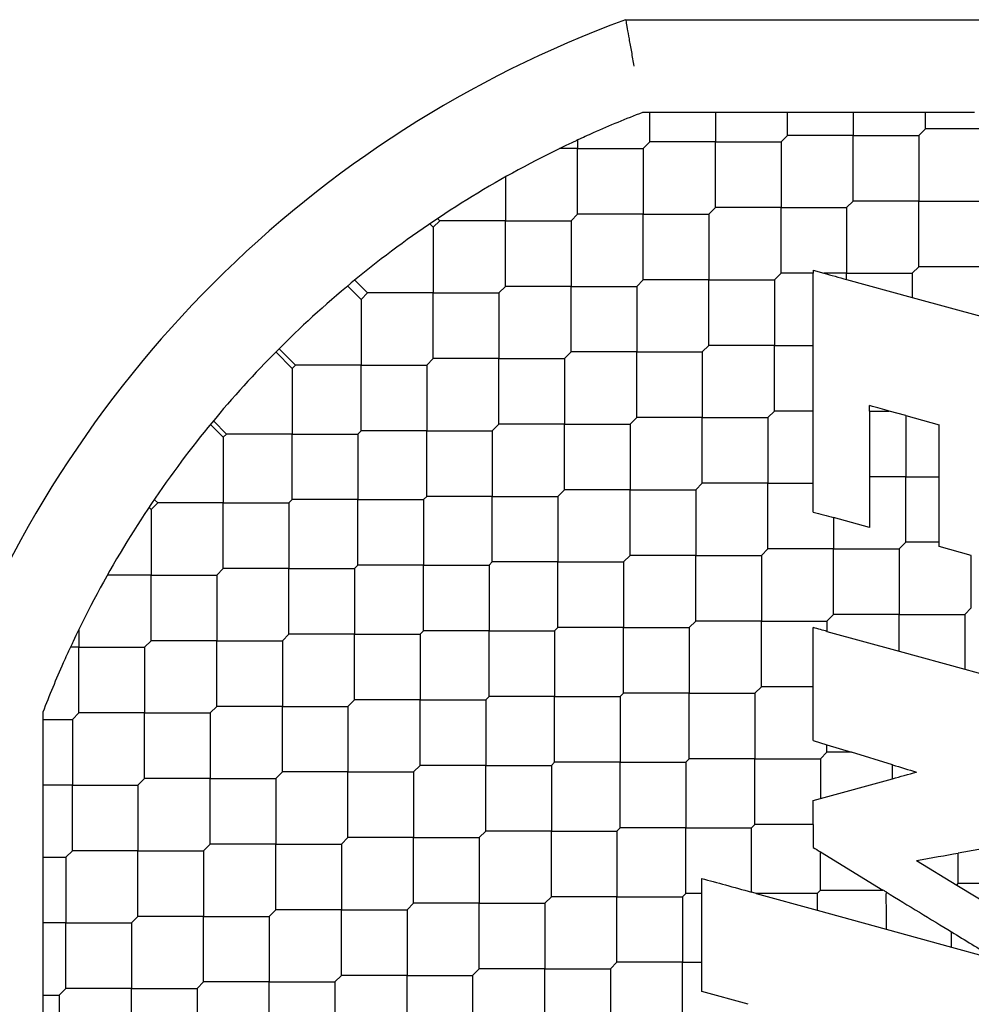
# Model space of a CAD drawing. Units: inches. Extents: x 53 to 231, y -21 to 178.
# Drawn here: x 96 to 97, y 123 to 123 of the extents above; entities that cross this region are included whole.
import ezdxf

# ---------------------------------------------------------------- set-up
doc = ezdxf.new("R2010")
doc.units = ezdxf.units.IN
doc.header["$LTSCALE"] = 8
doc.header["$MEASUREMENT"] = 0

msp = doc.modelspace()

# ---------------------------------------------------------------- linework, layer by layer
for p, q in [((96.4307014483492, 123.1481732073692), (96.76302316126527, 123.1481732073691)), ((96.4562972046351, 123.108803128629), (96.43785153294303, 123.108803128629)), ((96.44096474675041, 123.0962967368609), (96.44096474675041, 123.108803128629)), ((96.48130998817165, 123.108803128629), (96.4562972046351, 123.108803128629)), ((96.46880359640349, 123.108803128629), (96.46880359640349, 123.0962967368609)), ((96.51754267387177, 123.108803128629), (96.48130998817165, 123.108803128629)), ((96.4994263310217, 123.0990806218259), (96.4994263310217, 123.1088031286289)), ((96.53698768747768, 123.108803128629), (96.51754267387177, 123.108803128629)), ((96.52726518067458, 123.108803128629), (96.52726518067458, 123.0990806218259)), ((96.57878814310838, 123.108803128629), (96.53698768747768, 123.108803128629)), ((96.55788791529301, 123.1018645067915), (96.55788791529301, 123.1088031286291)), ((96.55510403032771, 123.0990806218258), (96.55788791529302, 123.1018645067912)), ((96.58572676494603, 123.1018645067914), (96.5578879152931, 123.1018645067914)), ((96.410342012132, 123.097133913949), (96.410342012132, 123.0935128518955)), ((96.44096474675035, 123.0962967368609), (96.43818086178507, 123.0935128518955)), ((96.46880359640336, 123.0962967368608), (96.44096474675048, 123.0962967368608)), ((96.46880359640349, 123.0684578872077), (96.46880359640349, 123.0962967368609)), ((96.46880359640336, 123.0962967368608), (96.4966424460565, 123.0962967368608)), ((96.4994263310217, 123.0990806218258), (96.49664244605637, 123.0962967368609)), ((96.49664244605637, 123.0962967368609), (96.49664244605637, 123.0684578872077)), ((96.5272651806747, 123.0990806218261), (96.49942633102157, 123.0990806218261)), ((96.52726518067458, 123.0712417721731), (96.52726518067458, 123.0990806218259)), ((96.5272651806747, 123.0990806218261), (96.55510403032758, 123.0990806218261)), ((96.55510403032767, 123.099080621826), (96.55510403032767, 123.071241772173)), ((96.41034201213205, 123.0935128518954), (96.40271751248873, 123.0935128518954)), ((96.410342012132, 123.0656740022424), (96.410342012132, 123.0935128518955)), ((96.41034201213205, 123.0935128518954), (96.43818086178501, 123.0935128518954)), ((96.43818086178509, 123.0935128518954), (96.43818086178509, 123.0656740022424)), ((96.3797192775138, 123.0814499080481), (96.3797192775138, 123.0628901172771)), ((96.52448129570939, 123.0684578872077), (96.52726518067472, 123.071241772173)), ((96.55510403032773, 123.071241772173), (96.52726518067466, 123.071241772173)), ((96.55510403032773, 123.071241772173), (96.58294287998068, 123.071241772173)), ((96.55510403032767, 123.04340292252), (96.55510403032767, 123.071241772173)), ((96.46880359640338, 123.0684578872077), (96.46601971143807, 123.0656740022424)), ((96.49664244605637, 123.0684578872079), (96.46880359640336, 123.0684578872079)), ((96.49664244605637, 123.0684578872079), (96.52448129570938, 123.0684578872079)), ((96.49664244605637, 123.0406190375549), (96.49664244605637, 123.0684578872077)), ((96.52448129570946, 123.0684578872078), (96.52448129570946, 123.0406190375547)), ((96.35188042786069, 123.0628901172771), (96.34909654289542, 123.0601062323118)), ((96.35096753543901, 123.0638030096988), (96.35188042786069, 123.0628901172771)), ((96.37971927751374, 123.0628901172772), (96.35188042786079, 123.0628901172772)), ((96.3797192775138, 123.0350512676242), (96.3797192775138, 123.0628901172771)), ((96.37971927751374, 123.0628901172772), (96.40755812716681, 123.0628901172772)), ((96.41034201213203, 123.0656740022424), (96.40755812716672, 123.0628901172771)), ((96.40755812716688, 123.0628901172771), (96.40755812716688, 123.0350512676241)), ((96.43818086178507, 123.0656740022424), (96.41034201213208, 123.0656740022424)), ((96.43818086178507, 123.0656740022424), (96.46601971143811, 123.0656740022424)), ((96.43818086178509, 123.0378351525894), (96.43818086178509, 123.0656740022424)), ((96.46601971143797, 123.0656740022425), (96.46601971143797, 123.0378351525894)), ((96.34909654289542, 123.0601062323118), (96.34764162303654, 123.0615611521707)), ((96.34909654289538, 123.0601062323118), (96.34909654289538, 123.0322673826588)), ((96.5102481315789, 123.0418739947707), (96.51482072615049, 123.0406185089701)), ((96.55232014536243, 123.0406190375547), (96.55510403032771, 123.04340292252)), ((96.58294287998073, 123.0434029225199), (96.55510403032773, 123.0434029225199)), ((96.31579868778859, 123.0377263881126), (96.3212576932424, 123.0322673826588)), ((96.43818086178507, 123.0378351525894), (96.43539697681976, 123.0350512676241)), ((96.46601971143807, 123.0378351525895), (96.43818086178496, 123.0378351525895)), ((96.46601971143797, 123.0099963029365), (96.46601971143797, 123.0378351525894)), ((96.46601971143807, 123.0378351525895), (96.49385856109097, 123.0378351525895)), ((96.4938585610911, 123.0378351525894), (96.49664244605637, 123.0406190375547)), ((96.49385856109106, 123.0378351525894), (96.49385856109106, 123.0099963029364)), ((96.51024810990623, 123.0406190375548), (96.49664244605646, 123.0406190375548)), ((96.51024813157889, 123.009996302983), (96.51024813157889, 123.0406190448775)), ((96.5244812957094, 123.0406190375548), (96.51482075087625, 123.0406190375548)), ((96.52448129429179, 123.0379660310525), (96.55232014538996, 123.0303223876654)), ((96.5244812957094, 123.0406190375548), (96.55232014536247, 123.0406190375548)), ((96.52448129570946, 123.0379660417173), (96.52448129570946, 123.0406190375547)), ((96.55232014536253, 123.0406190375547), (96.55232014536253, 123.0303223876493)), ((96.31275383178819, 123.0352034741824), (96.31847380827712, 123.0294834976935)), ((96.37971927751373, 123.0350512676241), (96.37693539254842, 123.0322673826588)), ((96.40755812716672, 123.0350512676241), (96.37971927751387, 123.0350512676241)), ((96.40755812716688, 123.0072124179711), (96.40755812716688, 123.0350512676241)), ((96.40755812716672, 123.0350512676241), (96.43539697681989, 123.0350512676241)), ((96.43539697681976, 123.0350512676243), (96.43539697681976, 123.0072124179711)), ((96.3212576932424, 123.0322673826588), (96.31847380827712, 123.0294834976935)), ((96.31847380827706, 123.0294834976935), (96.31847380827706, 123.0016446480405)), ((96.34909654289542, 123.0322673826588), (96.32125769324237, 123.0322673826588)), ((96.34909654289542, 123.0322673826588), (96.37693539254839, 123.0322673826588)), ((96.34909654289538, 123.0044285330058), (96.34909654289538, 123.0322673826588)), ((96.37693539254848, 123.0322673826587), (96.37693539254848, 123.0044285330058)), ((96.55232014539423, 123.0303223876642), (96.58294287181522, 123.0219143826256)), ((96.28367524621082, 123.0086043604537), (96.29063495862408, 123.0016446480405)), ((96.46323582647278, 123.0072124179711), (96.46601971143807, 123.0099963029364)), ((96.4938585610911, 123.0099963029364), (96.46601971143805, 123.0099963029364)), ((96.49385856109106, 122.9821574532834), (96.49385856109106, 123.0099963029364)), ((96.4938585610911, 123.0099963029364), (96.51024813148958, 123.0099963029364)), ((96.51024813157889, 122.9821574533398), (96.51024813157889, 123.0099963028804)), ((96.28228639694898, 123.0072093247503), (96.28924301614144, 123.0002527055578)), ((96.34909654289542, 123.0044285330058), (96.3463126579301, 123.0016446480405)), ((96.37693539254842, 123.0044285330057), (96.34909654289547, 123.0044285330057)), ((96.37693539254842, 123.0044285330057), (96.40477424220148, 123.0044285330057)), ((96.37693539254848, 122.9765896833527), (96.37693539254848, 123.0044285330058)), ((96.40755812716672, 123.0072124179711), (96.40477424220144, 123.0044285330058)), ((96.40477424220134, 123.0044285330059), (96.40477424220134, 122.9765896833528)), ((96.43539697681976, 123.0072124179713), (96.40755812716675, 123.0072124179713)), ((96.43539697681976, 122.9793735683183), (96.43539697681976, 123.0072124179711)), ((96.43539697681976, 123.0072124179713), (96.46323582647277, 123.0072124179713)), ((96.46323582647284, 123.0072124179712), (96.46323582647284, 122.9793735683181)), ((96.29063495862408, 123.0016446480405), (96.28924301614144, 123.0002527055578)), ((96.28924301614141, 123.0002527055579), (96.28924301614141, 122.9724138559048)), ((96.31847380827712, 123.0016446480405), (96.29063495862405, 123.0016446480405)), ((96.31847380827706, 122.9738057983875), (96.31847380827706, 123.0016446480405)), ((96.31847380827712, 123.0016446480405), (96.34631265793007, 123.0016446480405)), ((96.34631265793016, 123.0016446480404), (96.34631265793016, 122.9738057983874)), ((96.43261309185445, 122.9765896833528), (96.43539697681976, 122.9793735683181)), ((96.46323582647278, 122.9793735683182), (96.43539697681983, 122.9793735683182)), ((96.46323582647278, 122.9793735683182), (96.49107467612585, 122.9793735683182)), ((96.46323582647284, 122.9515347186652), (96.46323582647284, 122.9793735683181)), ((96.49107467612578, 122.9793735683181), (96.49385856109109, 122.9821574532833)), ((96.49107467612592, 122.9793735683181), (96.49107467612592, 122.951534718665)), ((96.51024813166086, 122.9821574532833), (96.49385856109112, 122.9821574532833)), ((96.51024813157889, 122.9515347186558), (96.51024813157889, 122.9821574533344)), ((96.5342048119428, 122.9821574532833), (96.5425638004096, 122.9821574532833)), ((96.53420482449228, 122.9821574501039), (96.53420482449228, 122.954318603207)), ((96.54953626248106, 122.9802431557721), (96.54256377276029, 122.9821575747529)), ((96.54953625876854, 122.9802431567914), (96.56373238354739, 122.9763453624857)), ((96.54953626039702, 122.9802431584448), (96.54953626039702, 122.9543186036304)), ((96.26001222400578, 122.9710219134222), (96.25455321855196, 122.976480918876)), ((96.25581154143275, 122.9780064809605), (96.26140416648842, 122.9724138559048)), ((96.37693539254842, 122.9765896833528), (96.37415150758314, 122.9738057983874)), ((96.40477424220144, 122.9765896833529), (96.37693539254833, 122.9765896833529)), ((96.40477424220144, 122.9765896833529), (96.43261309185435, 122.9765896833529)), ((96.40477424220134, 122.9487508336998), (96.40477424220134, 122.9765896833528)), ((96.43261309185445, 122.9765896833528), (96.43261309185445, 122.9487508336998)), ((96.56373238354739, 122.9543186039613), (96.56373238354739, 122.9763453624857)), ((96.26140416648842, 122.9724138559048), (96.26001222400578, 122.9710219134222)), ((96.26001222400575, 122.9710219134222), (96.26001222400575, 122.9431830637691)), ((96.28924301614146, 122.9724138559048), (96.2614041664884, 122.9724138559048)), ((96.28924301614146, 122.9724138559048), (96.31708186579442, 122.9724138559048)), ((96.28924301614141, 122.9445750062518), (96.28924301614141, 122.9724138559048)), ((96.31847380827712, 122.9738057983874), (96.31708186579445, 122.9724138559048)), ((96.3170818657945, 122.9724138559048), (96.3170818657945, 122.9445750062518)), ((96.3463126579301, 122.9738057983874), (96.31847380827713, 122.9738057983874)), ((96.3463126579301, 122.9738057983874), (96.37415150758316, 122.9738057983874)), ((96.34631265793016, 122.9459669487344), (96.34631265793016, 122.9738057983874)), ((96.37415150758302, 122.9738057983875), (96.37415150758302, 122.9459669487344)), ((96.54953626039712, 122.9543186036304), (96.53420482394355, 122.9543186036304)), ((96.53420482449228, 122.9543186037178), (96.53420482449228, 122.9327385425498)), ((96.54953626039702, 122.9264797539774), (96.54953626039702, 122.9543186036304)), ((96.54953626039712, 122.9543186036304), (96.56373238397882, 122.9543186036304)), ((96.56373238354739, 122.9264797502833), (96.56373238354739, 122.9543186043174)), ((96.46045194150747, 122.9487508336998), (96.46323582647278, 122.951534718665)), ((96.49107467612579, 122.9515347186651), (96.46323582647291, 122.9515347186651)), ((96.49107467612592, 122.9236958690121), (96.49107467612592, 122.951534718665)), ((96.49107467612579, 122.9515347186651), (96.51024813160174, 122.9515347186651)), ((96.51024813157889, 122.9393162715199), (96.51024813157889, 122.9515347186771)), ((96.3463126579301, 122.9459669487345), (96.34492071544747, 122.9445750062518)), ((96.37415150758315, 122.9459669487345), (96.34631265793001, 122.9459669487345)), ((96.37415150758315, 122.9459669487345), (96.40199035723603, 122.9459669487345)), ((96.37415150758302, 122.9181280990815), (96.37415150758302, 122.9459669487344)), ((96.40199035723613, 122.9459669487345), (96.40477424220144, 122.9487508336998)), ((96.40199035723612, 122.9459669487345), (96.40199035723612, 122.9181280990814)), ((96.43261309185445, 122.9487508336998), (96.40477424220144, 122.9487508336998)), ((96.43261309185445, 122.9487508336998), (96.46045194150746, 122.9487508336998)), ((96.43261309185445, 122.9209119840468), (96.43261309185445, 122.9487508336998)), ((96.46045194150751, 122.9487508336997), (96.46045194150751, 122.9209119840468)), ((96.22938948938746, 122.9403991788039), (96.22847659696573, 122.9413120712256)), ((96.23217337435274, 122.9431830637691), (96.22938948938746, 122.9403991788039)), ((96.23217337435274, 122.9431830637691), (96.2307184544939, 122.9446379836281)), ((96.26001222400578, 122.9431830637692), (96.23217337435273, 122.9431830637692)), ((96.26001222400575, 122.9153442141162), (96.26001222400575, 122.9431830637691)), ((96.26001222400578, 122.9431830637692), (96.28785107365876, 122.9431830637692)), ((96.28924301614144, 122.9445750062518), (96.28785107365877, 122.9431830637691)), ((96.28785107365883, 122.9431830637691), (96.28785107365883, 122.9153442141161)), ((96.31708186579445, 122.9445750062518), (96.2892430161415, 122.9445750062518)), ((96.31708186579445, 122.9445750062518), (96.34492071544751, 122.9445750062518)), ((96.3170818657945, 122.9167361565987), (96.3170818657945, 122.9445750062518)), ((96.34492071544737, 122.9445750062519), (96.34492071544737, 122.9167361565988)), ((96.22938948938733, 122.9403991788038), (96.22938948938733, 122.9125603291508)), ((96.53420482449228, 122.9327385425498), (96.5189135241129, 122.936937036468)), ((96.51891352577881, 122.9369370397958), (96.51891352577881, 122.9236958690121)), ((96.54675237543181, 122.9236958690121), (96.54953626039712, 122.9264797539773)), ((96.56373237132759, 122.9264797539774), (96.54953626039709, 122.9264797539774)), ((96.57737510691572, 122.9208853865916), (96.56373238354739, 122.9246312348627)), ((96.42982920688917, 122.9181280990814), (96.43261309185445, 122.9209119840468)), ((96.46045194150747, 122.9209119840467), (96.4326130918545, 122.9209119840467)), ((96.46045194150747, 122.9209119840467), (96.48829079116052, 122.9209119840467)), ((96.46045194150751, 122.8930731343937), (96.46045194150751, 122.9209119840468)), ((96.48829079116047, 122.9209119840468), (96.49107467612578, 122.9236958690121)), ((96.48829079116041, 122.9209119840468), (96.48829079116041, 122.8930731343937)), ((96.51891352577881, 122.9236958690122), (96.4910746761258, 122.9236958690122)), ((96.51891352577881, 122.8958570193592), (96.51891352577881, 122.9236958690121)), ((96.51891352577881, 122.9236958690122), (96.54675237543182, 122.9236958690122)), ((96.54675237543188, 122.9236958690121), (96.54675237543188, 122.895857019359)), ((96.5773751100501, 122.8986409043243), (96.5773751100501, 122.920885397112)), ((96.31708186579445, 122.9167361565988), (96.31568992331181, 122.9153442141161)), ((96.34492071544747, 122.9167361565989), (96.31708186579436, 122.9167361565989)), ((96.34492071544747, 122.9167361565989), (96.37275956510038, 122.9167361565989)), ((96.34492071544737, 122.8888973069459), (96.34492071544737, 122.9167361565988)), ((96.37275956510047, 122.9167361565988), (96.37415150758314, 122.9181280990814)), ((96.37275956510047, 122.9167361565988), (96.37275956510047, 122.8888973069458)), ((96.40199035723613, 122.9181280990815), (96.37415150758311, 122.9181280990815)), ((96.40199035723613, 122.9181280990815), (96.42982920688912, 122.9181280990815)), ((96.40199035723612, 122.8902892494284), (96.40199035723612, 122.9181280990814)), ((96.4298292068892, 122.9181280990814), (96.4298292068892, 122.8902892494284)), ((96.22938948938746, 122.9125603291508), (96.21082969861651, 122.9125603291508)), ((96.22938948938733, 122.8847214794978), (96.22938948938733, 122.9125603291508)), ((96.22938948938746, 122.9125603291508), (96.25722833904034, 122.9125603291508)), ((96.26001222400578, 122.9153442141161), (96.25722833904047, 122.9125603291508)), ((96.25722833904042, 122.9125603291507), (96.25722833904042, 122.8847214794978)), ((96.28785107365877, 122.9153442141161), (96.26001222400582, 122.9153442141161)), ((96.28785107365877, 122.9153442141161), (96.31568992331184, 122.9153442141161)), ((96.28785107365883, 122.8875053644631), (96.28785107365883, 122.9153442141161)), ((96.31568992331171, 122.9153442141162), (96.31568992331171, 122.8875053644631)), ((96.51612964081349, 122.8930731343937), (96.51891352577881, 122.895857019359)), ((96.54675237543181, 122.8958570193591), (96.51891352577887, 122.8958570193591)), ((96.54675237543181, 122.8958570193591), (96.57459122508489, 122.8958570193591)), ((96.54675237543188, 122.8803008503391), (96.54675237543188, 122.895857019359)), ((96.57459122508483, 122.895857019359), (96.57737511005013, 122.8986409043243)), ((96.57459122508503, 122.895857019359), (96.57459122508503, 122.8726572082229)), ((96.45766805654215, 122.8902892494284), (96.46045194150747, 122.8930731343937)), ((96.48829079116047, 122.8930731343938), (96.4604519415074, 122.8930731343938)), ((96.48829079116047, 122.8930731343938), (96.51612964081342, 122.8930731343938)), ((96.48829079116041, 122.8652342847408), (96.48829079116041, 122.8930731343937)), ((96.51612964081347, 122.8930731343937), (96.51612964081347, 122.8887088536649)), ((96.19876675476912, 122.8895620941758), (96.19876675476912, 122.8819375945325)), ((96.28785107365877, 122.8875053644631), (96.28506718869349, 122.8847214794978)), ((96.31568992331181, 122.8875053644632), (96.2878510736587, 122.8875053644632)), ((96.31568992331181, 122.8875053644632), (96.34352877296472, 122.8875053644632)), ((96.31568992331171, 122.8596665148102), (96.31568992331171, 122.8875053644631)), ((96.34352877296479, 122.8875053644631), (96.34492071544747, 122.8888973069458)), ((96.34352877296479, 122.8875053644631), (96.34352877296479, 122.8596665148101)), ((96.37275956510047, 122.8888973069458), (96.34492071544746, 122.8888973069458)), ((96.37275956510047, 122.8888973069458), (96.40059841475347, 122.8888973069458)), ((96.37275956510047, 122.8610584572928), (96.37275956510047, 122.8888973069458)), ((96.40059841475349, 122.8888973069458), (96.40199035723613, 122.8902892494284)), ((96.40059841475353, 122.8888973069457), (96.40059841475353, 122.8610584572928)), ((96.42982920688917, 122.8902892494284), (96.40199035723617, 122.8902892494284)), ((96.42982920688917, 122.8902892494284), (96.4576680565422, 122.8902892494284)), ((96.4298292068892, 122.8624503997754), (96.4298292068892, 122.8902892494284)), ((96.45766805654208, 122.8902892494285), (96.45766805654208, 122.8624503997754)), ((96.51024813157889, 122.865234284674), (96.51024813157889, 122.8903237285657)), ((96.51612964353252, 122.8887088566088), (96.54675237531902, 122.880300850097)), ((96.22938948938746, 122.8847214794978), (96.22660560442215, 122.8819375945325)), ((96.25722833904047, 122.8847214794977), (96.22938948938742, 122.8847214794977)), ((96.25722833904042, 122.8568826298447), (96.25722833904042, 122.8847214794978)), ((96.25722833904047, 122.8847214794977), (96.28506718869343, 122.8847214794977)), ((96.28506718869329, 122.8847214794978), (96.28506718869329, 122.8568826298448)), ((96.19876675476904, 122.8819375945326), (96.19514569193072, 122.8819375945326)), ((96.19876675476904, 122.8819375945326), (96.22660560442213, 122.8819375945326)), ((96.19876675476912, 122.8540987448796), (96.19876675476912, 122.8819375945325)), ((96.2266056044222, 122.8819375945325), (96.2266056044222, 122.8540987448795)), ((96.54675237534244, 122.8803008500906), (96.57459122272374, 122.8726572077241)), ((96.57459122279711, 122.8726572077039), (96.59148785263629, 122.8680179425101)), ((96.42843726440648, 122.8610584572928), (96.42982920688917, 122.8624503997754)), ((96.45766805654215, 122.8624503997755), (96.42982920688907, 122.8624503997755)), ((96.45766805654215, 122.8624503997755), (96.48550690619508, 122.8624503997755)), ((96.45766805654208, 122.8346115501225), (96.45766805654208, 122.8624503997754)), ((96.48550690619518, 122.8624503997754), (96.48829079116047, 122.8652342847407)), ((96.48550690619516, 122.8624503997754), (96.48550690619516, 122.8346115501224)), ((96.51024813161497, 122.8652342847407), (96.48829079116047, 122.8652342847407)), ((96.51024813157889, 122.8423452702964), (96.51024813157889, 122.8652342846729)), ((96.31290603834648, 122.8568826298448), (96.31568992331181, 122.8596665148101)), ((96.34352877296479, 122.8596665148101), (96.31568992331178, 122.8596665148101)), ((96.34352877296479, 122.8596665148101), (96.3713676226178, 122.8596665148101)), ((96.34352877296479, 122.8318276651571), (96.34352877296479, 122.8596665148101)), ((96.37136762261783, 122.8596665148101), (96.37275956510047, 122.8610584572928)), ((96.37136762261787, 122.8596665148101), (96.37136762261787, 122.8318276651571)), ((96.40059841475349, 122.8610584572927), (96.37275956510052, 122.8610584572927)), ((96.40059841475349, 122.8610584572927), (96.42843726440654, 122.8610584572927)), ((96.40059841475353, 122.8332196076397), (96.40059841475353, 122.8610584572928)), ((96.42843726440643, 122.8610584572928), (96.42843726440643, 122.8332196076397)), ((96.18347647803557, 122.8544280737216), (96.18347647803557, 122.8359824020295)), ((96.19876675476904, 122.8540987448795), (96.19598286980369, 122.8513148599142)), ((96.22660560442215, 122.8540987448795), (96.1987667547692, 122.8540987448795)), ((96.2266056044222, 122.8262598952265), (96.2266056044222, 122.8540987448795)), ((96.22660560442215, 122.8540987448795), (96.25444445407521, 122.8540987448795)), ((96.25722833904047, 122.8568826298448), (96.25444445407514, 122.8540987448795)), ((96.25444445407508, 122.8540987448796), (96.25444445407508, 122.8262598952265)), ((96.28506718869349, 122.8568826298448), (96.25722833904028, 122.8568826298448)), ((96.28506718869329, 122.8290437801918), (96.28506718869329, 122.8568826298448)), ((96.28506718869349, 122.8568826298448), (96.3129060383463, 122.8568826298448)), ((96.3129060383464, 122.8568826298447), (96.3129060383464, 122.8290437801918)), ((96.18347647803556, 122.8513148599142), (96.19598286980373, 122.8513148599142)), ((96.19598286980381, 122.8513148599141), (96.19598286980381, 122.8234760102612)), ((96.51024813157888, 122.8423452702964), (96.51612964078332, 122.8405540885693)), ((96.51334575584818, 122.8346115501224), (96.51612964081349, 122.8373954350877)), ((96.51612964084252, 122.8405540885513), (96.52650044035602, 122.8373957178102)), ((96.51612964081347, 122.8373954350877), (96.51612964081347, 122.8405540886)), ((96.5265004679875, 122.8373954350876), (96.51612964081362, 122.8373954350876)), ((96.5439684884432, 122.8320759185113), (96.5265005563559, 122.8373956824831)), ((96.18347647803557, 122.8359824020295), (96.18347647803557, 122.8109696184929)), ((96.39920647227086, 122.8318276651571), (96.40059841475349, 122.8332196076397)), ((96.42843726440648, 122.8332196076398), (96.40059841475342, 122.8332196076398)), ((96.42843726440648, 122.8332196076398), (96.45627611405943, 122.8332196076398)), ((96.42843726440643, 122.8053807579868), (96.42843726440643, 122.8332196076397)), ((96.45627611405952, 122.8332196076397), (96.45766805654215, 122.8346115501224)), ((96.4562761140595, 122.8332196076398), (96.4562761140595, 122.8053807579867)), ((96.4855069061952, 122.8346115501224), (96.45766805654215, 122.8346115501224)), ((96.4855069061952, 122.8346115501224), (96.51334575584816, 122.8346115501224)), ((96.48550690619516, 122.8067727004694), (96.48550690619516, 122.8346115501224)), ((96.51334575584829, 122.8346115501223), (96.51334575584829, 122.8178085065474)), ((96.28228330372818, 122.8262598952265), (96.28506718869349, 122.8290437801918)), ((96.3129060383465, 122.8290437801917), (96.28506718869339, 122.8290437801917)), ((96.3129060383465, 122.8290437801917), (96.3407448879994, 122.8290437801917)), ((96.3129060383464, 122.8012049305387), (96.3129060383464, 122.8290437801918)), ((96.34074488799952, 122.8290437801918), (96.34352877296479, 122.8318276651571)), ((96.34074488799946, 122.8290437801917), (96.34074488799946, 122.8012049305388)), ((96.37136762261783, 122.831827665157), (96.34352877296486, 122.831827665157)), ((96.37136762261783, 122.831827665157), (96.39920647227088, 122.831827665157)), ((96.37136762261787, 122.803988815504), (96.37136762261787, 122.8318276651571)), ((96.39920647227075, 122.8318276651572), (96.39920647227075, 122.8039888155041)), ((96.54396849046663, 122.8261907180707), (96.54396849046663, 122.8320759278746)), ((96.22660560442215, 122.8262598952265), (96.22382171945684, 122.8234760102612)), ((96.25444445407514, 122.8262598952266), (96.22660560442208, 122.8262598952266)), ((96.25444445407508, 122.7984210455736), (96.25444445407508, 122.8262598952265)), ((96.25444445407514, 122.8262598952266), (96.2822833037281, 122.8262598952266)), ((96.28228330372818, 122.8262598952265), (96.28228330372818, 122.7984210455735)), ((96.51334575577886, 122.8178085065671), (96.54396849093143, 122.82619070913)), ((96.19598286980369, 122.8234760102611), (96.18347647803559, 122.8234760102611)), ((96.19598286980369, 122.8234760102611), (96.22382171945682, 122.8234760102611)), ((96.19598286980381, 122.7956371606081), (96.19598286980381, 122.8234760102612)), ((96.22382171945668, 122.8234760102612), (96.22382171945668, 122.7956371606082)), ((96.51024813157889, 122.8169606099511), (96.51334575577876, 122.817808506567)), ((96.18347647803557, 122.8109696184929), (96.18347647803557, 122.7747369327928)), ((96.36858373765251, 122.8012049305388), (96.37136762261783, 122.8039888155041)), ((96.39920647227086, 122.8039888155042), (96.37136762261774, 122.8039888155042)), ((96.39920647227075, 122.7761499658511), (96.39920647227075, 122.8039888155041)), ((96.39920647227086, 122.8039888155042), (96.42704532192377, 122.8039888155042)), ((96.42704532192384, 122.8039888155041), (96.42843726440648, 122.8053807579868)), ((96.42704532192383, 122.8039888155041), (96.42704532192383, 122.7761499658511)), ((96.45627611405952, 122.8053807579868), (96.4284372644065, 122.8053807579868)), ((96.45627611405952, 122.8053807579868), (96.48411496371251, 122.8053807579868)), ((96.4562761140595, 122.7775419083337), (96.4562761140595, 122.8053807579867)), ((96.48411496371251, 122.8053807579868), (96.48550690619518, 122.8067727004694)), ((96.51024815843631, 122.8067727004693), (96.48550690619528, 122.8067727004693)), ((96.3101221533812, 122.7984210455735), (96.31290603834648, 122.8012049305388)), ((96.34074488799952, 122.8012049305387), (96.31290603834645, 122.8012049305387)), ((96.34074488799952, 122.8012049305387), (96.36858373765247, 122.8012049305387)), ((96.34074488799946, 122.7733660808857), (96.34074488799946, 122.8012049305388)), ((96.36858373765236, 122.8012049305388), (96.36858373765236, 122.7733660808858)), ((96.599646189732, 122.7995277826706), (96.57180732222353, 122.7946190392165)), ((96.19598286980369, 122.7956371606082), (96.19319898483873, 122.7928532756429)), ((96.22382171945684, 122.7956371606082), (96.19598286980367, 122.7956371606082)), ((96.22382171945684, 122.7956371606082), (96.25166056910969, 122.7956371606082)), ((96.22382171945668, 122.7677983109552), (96.22382171945668, 122.7956371606082)), ((96.25166056910987, 122.7956371606082), (96.25444445407514, 122.7984210455735)), ((96.25166056910977, 122.7956371606081), (96.25166056910977, 122.7677983109552)), ((96.28228330372818, 122.7984210455735), (96.25444445407517, 122.7984210455735)), ((96.28228330372818, 122.7984210455735), (96.31012215338119, 122.7984210455735)), ((96.28228330372818, 122.7705821959205), (96.28228330372818, 122.7984210455735)), ((96.31012215338124, 122.7984210455734), (96.31012215338124, 122.7705821959205)), ((96.5133457541205, 122.7951782917293), (96.53989054923451, 122.778968715004)), ((96.51334575584829, 122.7789338508162), (96.51334575584829, 122.7951782964641)), ((96.18347647803562, 122.7928532756429), (96.1931989848386, 122.7928532756429)), ((96.19319898483847, 122.792853275643), (96.19319898483847, 122.7650144259899)), ((96.55414576937416, 122.791504830928), (96.57118775083465, 122.7810981464971)), ((96.57180734011938, 122.7817177357818), (96.57180734011938, 122.7946190037233)), ((96.4630040370907, 122.7775419083224), (96.4630040370907, 122.7838826907076)), ((96.51195381336555, 122.7775419083337), (96.51334575584819, 122.7789338508164)), ((96.57118775083482, 122.781098146497), (96.57180734011952, 122.7817177357817)), ((96.57118775083482, 122.781098146497), (96.59964617518051, 122.7637200122553)), ((96.59964618977254, 122.7817177357817), (96.57180734011952, 122.7817177357817)), ((96.18347647803557, 122.7747369327928), (96.18347647803557, 122.7552919191869)), ((96.39642258730554, 122.7733660808858), (96.39920647227086, 122.7761499658511)), ((96.42704532192386, 122.7761499658511), (96.39920647227082, 122.7761499658511)), ((96.42704532192386, 122.7761499658511), (96.45488417157684, 122.7761499658511)), ((96.42704532192383, 122.7483111161981), (96.42704532192383, 122.7761499658511)), ((96.45488417157688, 122.7761499658511), (96.45627611405952, 122.7775419083337)), ((96.45488417157698, 122.7761499658509), (96.45488417157698, 122.748311116198)), ((96.463004037072, 122.7775419083336), (96.45627611405963, 122.7775419083336)), ((96.4630040370907, 122.7483111167378), (96.4630040370907, 122.7775419083447)), ((96.4861128526768, 122.7775377612844), (96.5119538133544, 122.7704426736495)), ((96.5119538133654, 122.7775419083339), (96.5119538133654, 122.770442673677)), ((96.27949941876285, 122.7677983109552), (96.28228330372818, 122.7705821959205)), ((96.3101221533812, 122.7705821959204), (96.28228330372824, 122.7705821959204)), ((96.31012215338124, 122.7427433462674), (96.31012215338124, 122.7705821959205)), ((96.3101221533812, 122.7705821959204), (96.33796100303425, 122.7705821959204)), ((96.3379610030342, 122.7705821959205), (96.34074488799952, 122.7733660808858)), ((96.33796100303415, 122.7705821959206), (96.33796100303415, 122.7427433462675)), ((96.36858373765251, 122.7733660808858), (96.34074488799935, 122.7733660808858)), ((96.36858373765251, 122.7733660808858), (96.39642258730537, 122.7733660808858)), ((96.36858373765236, 122.7455272312327), (96.36858373765236, 122.7733660808858)), ((96.39642258730542, 122.7733660808857), (96.39642258730542, 122.7455272312328)), ((96.51195381333538, 122.7704426736547), (96.54118461031932, 122.7624168471837)), ((96.22103783449157, 122.7650144259899), (96.22382171945684, 122.7677983109552)), ((96.25166056910987, 122.7677983109551), (96.22382171945677, 122.7677983109551)), ((96.25166056910987, 122.7677983109551), (96.27949941876278, 122.7677983109551)), ((96.25166056910977, 122.7399594613021), (96.25166056910977, 122.7677983109552)), ((96.27949941876285, 122.767798310955), (96.27949941876285, 122.7399594613021)), ((96.19319898483873, 122.76501442599), (96.18347647803557, 122.76501442599)), ((96.19319898483873, 122.76501442599), (96.22103783449148, 122.76501442599)), ((96.19319898483847, 122.737175576337), (96.19319898483847, 122.7650144259899)), ((96.22103783449157, 122.7650144259899), (96.22103783449157, 122.7371755763369)), ((96.54118461609356, 122.7624168455983), (96.56901956952142, 122.7547742723848)), ((96.18347647803557, 122.7552919191869), (96.18347647803557, 122.7134914635562)), ((96.56901960663949, 122.7547742621933), (96.58241918625501, 122.7510951732914)), ((96.36579985268723, 122.7427433462674), (96.36858373765251, 122.7455272312328)), ((96.39642258730554, 122.7455272312327), (96.36858373765241, 122.7455272312327)), ((96.39642258730542, 122.7176883815797), (96.39642258730542, 122.7455272312328)), ((96.39642258730554, 122.7455272312327), (96.42426143695843, 122.7455272312327)), ((96.42426143695853, 122.7455272312328), (96.42704532192384, 122.7483111161981)), ((96.42426143695857, 122.7455272312325), (96.42426143695857, 122.7176883815797)), ((96.45488417157688, 122.7483111161979), (96.42704532192397, 122.7483111161979)), ((96.45488417157688, 122.7483111161979), (96.4630040385868, 122.7483111161979)), ((96.45488417157698, 122.7204722665449), (96.45488417157698, 122.748311116198)), ((96.30733826841589, 122.7399594613021), (96.3101221533812, 122.7427433462674)), ((96.3379610030342, 122.7427433462676), (96.31012215338113, 122.7427433462676)), ((96.3379610030342, 122.7427433462676), (96.36579985268716, 122.7427433462676)), ((96.33796100303415, 122.7149044966146), (96.33796100303415, 122.7427433462675)), ((96.36579985268722, 122.7427433462675), (96.36579985268722, 122.7149044966144)), ((96.19041509987338, 122.7343916913716), (96.19319898483873, 122.7371755763369)), ((96.22103783449157, 122.7371755763369), (96.19319898483855, 122.7371755763369)), ((96.22103783449157, 122.7093367266839), (96.22103783449157, 122.7371755763369)), ((96.22103783449157, 122.7371755763369), (96.24887668414458, 122.7371755763369)), ((96.24887668414455, 122.7371755763369), (96.25166056910987, 122.7399594613021)), ((96.24887668414463, 122.7371755763369), (96.24887668414463, 122.7093367266839)), ((96.27949941876287, 122.739959461302), (96.25166056910984, 122.739959461302)), ((96.27949941876287, 122.739959461302), (96.30733826841586, 122.739959461302)), ((96.27949941876285, 122.712120611649), (96.27949941876285, 122.7399594613021)), ((96.30733826841573, 122.7399594613021), (96.30733826841573, 122.7121206116491)), ((96.1834764780355, 122.7343916913716), (96.19041509987306, 122.7343916913716)), ((96.19041509987314, 122.7343916913715), (96.19041509987314, 122.7065528417185)), ((96.48272302129146, 122.7304900405), (96.46300403709071, 122.7359042324383))]:
    msp.add_line(p, q)
for centre, radius, start, end in [((96.59686230480723, 122.6954173018573), 0.4822834645669318, 110.1530742571112, 159.8469257428901), ((96.59686230480725, 122.6954173018573), 0.4429133858267925, 111.0394697813176, 113.9605302186791), ((96.59686230480725, 122.6954173018573), 0.4429133858267852, 115.258458011541, 121.1134596373726), ((96.59686230480722, 122.6954173018573), 0.4429133858267443, 121.113459637369, 126.8235428590001), ((96.59686230480725, 122.6954173018573), 0.4429133858267879, 126.8235428590018, 132.4526818174323), ((96.59686230480723, 122.6954173018573), 0.4429133858267698, 132.4526818174311, 137.8022440401646), ((96.59686230480722, 122.6954173018573), 0.4429133858267389, 137.8022440401649, 143.1764571409988), ((96.59686230480722, 122.6954173018573), 0.4429133858267643, 143.1764571409979, 148.886540362628), ((96.59686230480722, 122.6954173018573), 0.4429133858267574, 148.8865403626274, 154.7415419884617), ((96.59686230480716, 122.6954173018573), 0.4429133858266908, 156.0394697813202, 158.9605302186799)]:
    msp.add_arc(centre, radius, start, end)
for centre, major_axis, ratio, start_param, end_param in [((96.52239254352658, 123.0385398058389), (-0.021805842350629, 0.005987224175972233), 1.042831771488407e-05, 1.216177532484384, 1.666735078862768), ((96.53419645483831, 122.9910248973279), (-2.68618888181484e-06, 0.02230717484023274), 0.0003555015660158886, 4.303581331683953, 4.413326998578847), ((96.52639669664991, 122.9865950584333), (-0.02159969206139132, 0.005929875230419815), 5.621642281575383e-05, 3.866626227212327, 4.342536228795334), ((96.50036277561613, 122.9420309701695), (-0.03882720054175255, 0.01066084419559812), 1.142324834896727e-05, 1.828232150514692, 2.068922068812883), ((96.48881377509616, 122.8962085730827), (-0.03313381607284521, 0.009097236464196232), 1e-05, 3.74323362577234, 4.008877236774498), ((96.55274592943007, 122.8285959631825), (0.02179867864354797, 0.005967271757870576), 0.0001145695569606209, 4.297937228377638, 4.77661856010604), ((96.55160947593991, 122.829751051505), (-0.0399799003047298, 0.01217560540151669), 4.949256057116064e-05, 1.378507747016819, 1.634293228441779), ((96.51024799661099, 122.8098735922299), (-6.364139152444885e-08, 0.02780588477658454), 1e-05, 4.600637664100725, 4.970107590060847), ((96.51024827203227, 122.8036733806013), (8.309855146061372e-08, 0.02781476210939392), 9.999999999999999e-06, 1.459135376387225, 1.810493921381246), ((96.50618099187936, 122.7995551231917), (0.01762156846754342, -0.01076107064030653), 6.642170854621442e-05, 4.945334108508884, 5.131149000445197), ((96.5537012114087, 122.7914268451097), (0.03373735817831293, 0.005948549319708692), 1.145256296352554e-05, 4.725564484067144, 5.278883163005982), ((96.48331176337551, 122.7783081451507), (-0.03826239559191555, 0.01050524470891431), 3.160138780855317e-05, 1.011321015194, 1.591754995118841), ((96.48450341404443, 122.7779472950222), (-0.02210508788305548, 0.006069098305267638), 0.001362067837333026, 4.639891498191307, 4.730411971345747), ((96.5407151489726, 122.7784642084249), (-0.01730515969283892, 0.01056738766939011), 4.059799370460431e-05, 4.685359912202722, 4.760079133795709), ((96.54314018178144, 122.7769845292457), (-0.07144080296059298, 0.0436253369988493), 9.999999999999999e-06, 1.543408657314628, 1.94154459483289), ((96.57528414208376, 122.7573556864626), (-0.01728423351123615, 0.01055462657445378), 1e-05, 1.200162450014474, 2.205792429591854), ((96.46300246158228, 122.7401968938622), (1.208374076982311e-07, 0.0277874259563938), 5.806746270077245e-05, 4.557285676804842, 5.008717359511081)]:
    msp.add_ellipse(centre, major_axis=major_axis, ratio=ratio, start_param=start_param, end_param=end_param)
for points, knots in [([(96.43070144834921, 123.1481732073691), (96.43070144834921, 123.1481732073691), (96.4307607365188, 123.147839424598), (96.43087581483705, 123.1471925071674), (96.4309908931553, 123.1465455897368), (96.43116177102459, 123.1455855119442), (96.43137979104915, 123.1443637516205), (96.43159781107371, 123.1431419912967), (96.43186293185846, 123.1416586607464), (96.43216212332179, 123.1399896586271), (96.43246131478512, 123.1383206565078), (96.4327945643555, 123.1364660166744), (96.43314603332813, 123.1345179527927), (96.43349749812437, 123.1325699120592), (96.43386712693945, 123.130528596816), (96.4342375908185, 123.1284882407346)], [0, 0, 0, 0, 0.2, 0.2, 0.2, 0.4, 0.4, 0.4, 0.6, 0.6, 0.6, 0.8, 0.8, 0.8, 0.9999976234649017, 0.9999976234649017, 0.9999976234649017, 0.9999976234649017]), ([(96.41033891949259, 123.0971402088928), (96.40992568810849, 123.0969483357021), (96.40910047953103, 123.0965636386179), (96.40827984678079, 123.0961779962684), (96.40787016605168, 123.0959846979758)], [0.001244227176543451, 0.001244227176543451, 0.001244227176543451, 0.001244227176543451, 0.5, 1, 1, 1, 1]), ([(96.5102481315789, 123.0418739947707), (96.5102481315789, 123.0416600992475), (96.510248141945, 123.0414485103055), (96.5102481315789, 123.0412393531313), (96.51024812121503, 123.0410302409539), (96.51024808874743, 123.0408235581178), (96.51024808822338, 123.0406190448796)], [0, 0, 0, 0, 0.5, 0.5, 0.5, 0.9998924332531867, 0.9998924332531867, 0.9998924332531867, 0.9998924332531867]), ([(96.56373238354739, 122.9246312348627), (96.56373238354739, 122.9249476382102), (96.56373238927438, 122.9252599002944), (96.56373238354739, 122.9255679763863), (96.56373237782086, 122.9258760280388), (96.56373235953825, 122.926179895467), (96.56373235909258, 122.9264797502806)], [0, 0, 0, 0, 0.5, 0.5, 0.5, 0.9999603354638129, 0.9999603354638129, 0.9999603354638129, 0.9999603354638129]), ([(96.19629490868873, 122.8844094406129), (96.1960982099096, 122.8839924945224), (96.19570917971754, 122.8831646233532), (96.19532787851566, 122.882346670514), (96.1951393969039, 122.8819406857441)], [0, 0, 0, 0, 0.5, 0.9987341752627591, 0.9987341752627591, 0.9987341752627591, 0.9987341752627591]), ([(96.48411329987916, 122.77808677645), (96.4841388126694, 122.7808671460758), (96.48411935341686, 122.783496855152), (96.48411350699651, 122.7859058580824), (96.48410766057617, 122.7883148610128), (96.484113802494, 122.7905047822916), (96.48411414335943, 122.7925242033938), (96.48411448422488, 122.794543624496), (96.48411324797718, 122.7963883214823), (96.48411466143449, 122.7979791283841), (96.48411607489183, 122.7995699352858), (96.48411614219313, 122.800910847964), (96.48411476863858, 122.8020105995256), (96.48411339508402, 122.8031103510872), (96.48411460868412, 122.8039649135218), (96.48411493192249, 122.8045314607199), (96.48411525516089, 122.805098007918), (96.48411271682161, 122.8053785110956), (96.48411496371264, 122.8053807579866)], [0, 0, 0, 0, 0.1666666666667, 0.1666666666667, 0.1666666666667, 0.3333333333333, 0.3333333333333, 0.3333333333333, 0.5, 0.5, 0.5, 0.6666666666667, 0.6666666666667, 0.6666666666667, 0.8333333333333, 0.8333333333333, 0.8333333333333, 1, 1, 1, 1]), ([(96.51334575584818, 122.7789338508164), (96.51334575584818, 122.7789338508164), (96.51353287145108, 122.778934620987), (96.51391839970368, 122.7789338503813), (96.51430392795629, 122.7789330797756), (96.51488977057593, 122.7789326701109), (96.51565300905072, 122.7789338814433), (96.5164162475255, 122.7789350927756), (96.5173537553819, 122.7789347986316), (96.51847986912662, 122.7789339005199), (96.51960598287133, 122.7789330024082), (96.52092269843588, 122.7789334962604), (96.52240769790424, 122.7789341765332), (96.52389269737262, 122.7789348568059), (96.52554580661442, 122.7789355493688), (96.52734285184673, 122.7789347285622), (96.52913989707902, 122.7789339077556), (96.53107999563963, 122.7789306909173), (96.53316702005121, 122.7789356927094), (96.5352540444628, 122.7789406945015), (96.53748738972253, 122.7789533099212), (96.53989029315521, 122.778968814236)], [0, 0, 0, 0, 0.1428571428571, 0.1428571428571, 0.1428571428571, 0.2857142857143, 0.2857142857143, 0.2857142857143, 0.4285714285714, 0.4285714285714, 0.4285714285714, 0.5714285714286, 0.5714285714286, 0.5714285714286, 0.7142857142857, 0.7142857142857, 0.7142857142857, 0.8571428571429, 0.8571428571429, 0.8571428571429, 1, 1, 1, 1]), ([(96.54118326190317, 122.7781793207179), (96.5411711024037, 122.776086667031), (96.54118044989653, 122.7740907848344), (96.54118336572321, 122.772226911659), (96.54118628155018, 122.7703630382973), (96.5411829486347, 122.7686313569083), (96.54118349511099, 122.7669972000917), (96.54118404158726, 122.765363043275), (96.54118851695152, 122.7638264605271), (96.54118462455499, 122.7624168587849)], [3.33280289565058e-08, 3.33280289565058e-08, 3.33280289565058e-08, 3.33280289565058e-08, 0.3333333333333, 0.3333333333333, 0.3333333333333, 0.6666666666667, 0.6666666666667, 0.6666666666667, 1, 1, 1, 1]), ([(96.51195381336565, 122.7775419083336), (96.51195195236969, 122.7775400473376), (96.51168781850323, 122.7775421981886), (96.51115435475646, 122.7775417934336), (96.5106208910097, 122.7775413886786), (96.5098163606841, 122.7775401650161), (96.5087784660427, 122.7775412935713), (96.50774057140127, 122.7775424221266), (96.5064727741456, 122.7775424411981), (96.50496882542292, 122.7775411287834), (96.50346487670025, 122.7775398163687), (96.50172151009525, 122.7775404388831), (96.49980524492321, 122.7775398389717), (96.49788897975117, 122.7775392390604), (96.49580298707701, 122.7775342456582), (96.49351928760572, 122.7775388256814), (96.49123558905262, 122.7775434057027), (96.488753243643, 122.77755849936), (96.48611284050502, 122.7775377104311)], [0, 0, 0, 0, 0.1666666666667, 0.1666666666667, 0.1666666666667, 0.3333333333333, 0.3333333333333, 0.3333333333333, 0.5, 0.5, 0.5, 0.6666666666667, 0.6666666666667, 0.6666666666667, 0.8333333333333, 0.8333333333333, 0.8333333333333, 0.9999999329871049, 0.9999999329871049, 0.9999999329871049, 0.9999999329871049])]:
    msp.add_open_spline(points, degree=3, knots=knots)
for points in [[(96.41699197851747, 123.100162818281), (96.415838190617, 123.0996496574888), (96.41357607498558, 123.0986329677939), (96.41140487969338, 123.0976355418782), (96.41034201213203, 123.0971416448648)], [(96.19513796179974, 122.8819375945325), (96.19464917520645, 122.8808859704081), (96.19365685971039, 122.8787260185528), (96.19263505959582, 122.8764526594845), (96.19211678838361, 122.8752876281471)], [(96.56901923436703, 122.7547743458275), (96.56902129973244, 122.7559240747985), (96.56902568443766, 122.7581437113609), (96.56902216231074, 122.7601966796598), (96.56902353903287, 122.7611786613829)]]:
    msp.add_open_spline(points, degree=3)

doc.saveas('drawing.dxf')
